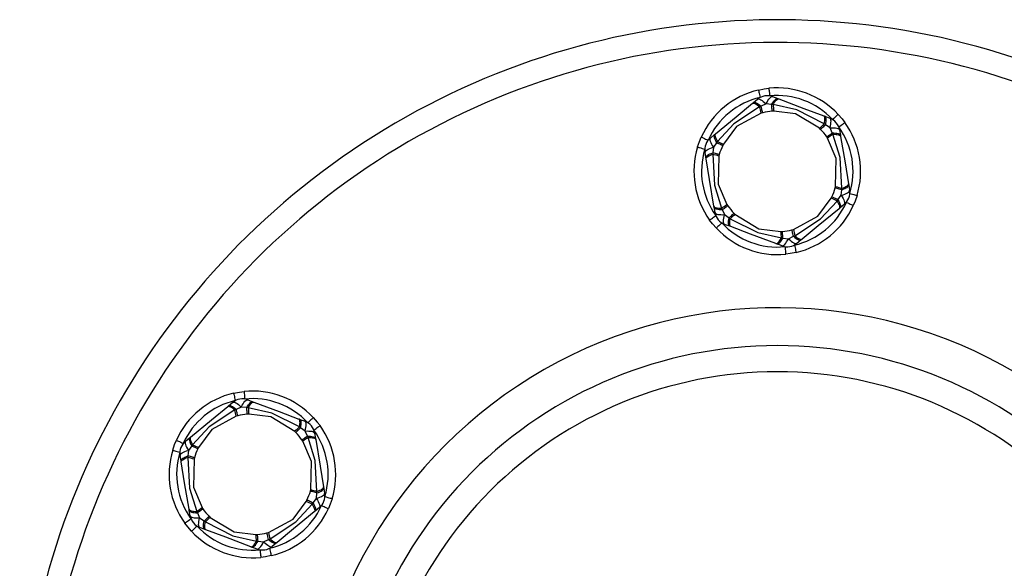
# Model space of a CAD drawing. Units: millimetres. Extents: x 1061 to 4796, y 487 to 9498.
# Drawn here: x 2855 to 2985, y 3381 to 3454 of the extents above; entities that cross this region are included whole.
import ezdxf

# ---------------------------------------------------------------- set-up
doc = ezdxf.new("R2010")
doc.units = ezdxf.units.MM
doc.layers.add('SŁUP', color=18, linetype='Continuous')

msp = doc.modelspace()

# ---------------------------------------------------------------- linework, layer by layer
at = {"layer": 'SŁUP', "color": 0}
for points in [[(3006.92, 3268.32, 0.573814), (3004.16, 3440.97, 0.573814), (2855.09, 3353.84, 0.262263), (2903.26, 3268.32)], [(3004.22, 3270.21, 0.576099), (3003.27, 3438.03, 0.576099), (2858.09, 3353.84)], [(2952.6, 3444.56, 0.23425), (2945.05, 3438.36)], [(2963.12, 3441.35, 0.234251), (2953.98, 3444.79)], [(2952.83, 3443.59, 0.23425), (2945.97, 3437.95)], [(2954.47, 3443.69, 0.267949), (2952.49, 3443.36)], [(2962.39, 3440.67, 0.23425), (2954.08, 3443.79)], [(2952.97, 3441.52, 0.018302), (2952.76, 3442.35)], [(2954.42, 3441.78, 0.04002), (2953.16, 3441.57)], [(2954.54, 3442.65, 0.018272), (2954.62, 3441.79)], [(2963.3, 3439.3, 0.26795), (2962.03, 3440.85)], [(2965.61, 3430.64, 0.234249), (2964.01, 3440.28)], [(2960.67, 3439.52, 0.018197), (2961.29, 3440.11)], [(2961.62, 3438.39, 0.04002), (2960.81, 3439.37)], [(2964.65, 3430.93, 0.234251), (2963.2, 3439.69)], [(2946.25, 3438.23, 0.267941), (2945.55, 3436.36)], [(2947.19, 3437.77, 0.018305), (2947.97, 3437.41)], [(2962.43, 3438.72, 0.018185), (2961.73, 3438.22)], [(2944.56, 3437.05, 0.23425), (2946.16, 3427.41)], [(2945.52, 3436.76, 0.234251), (2946.97, 3428)], [(2947.88, 3437.23, 0.040021), (2947.43, 3436.04)], [(2947.38, 3435.84, 0.018418), (2946.56, 3436.09)], [(2962.29, 3430.46, 0.04002), (2962.74, 3431.65)], [(2962.79, 3431.85, 0.018053), (2963.61, 3431.6)], [(2963.92, 3429.46, 0.267954), (2964.63, 3431.33)], [(2962.98, 3429.92, 0.018453), (2962.2, 3430.28)], [(2947.74, 3428.97, 0.018171), (2948.44, 3429.47)], [(2948.55, 3429.3, 0.040021), (2949.36, 3428.32)], [(2957.34, 3424.1, 0.234251), (2964.21, 3429.74)], [(2957.57, 3423.13, 0.23425), (2965.12, 3429.33)], [(2946.87, 3428.39, 0.267953), (2948.14, 3426.84)], [(2949.5, 3428.17, 0.018308), (2948.88, 3427.58)], [(2947.05, 3426.34, 0.234251), (2956.2, 3422.9)], [(2947.78, 3427.02, 0.234251), (2956.09, 3423.9)], [(2955.76, 3425.91, 0.040021), (2957.01, 3426.12)], [(2957.21, 3426.17, 0.018215), (2957.41, 3425.34)], [(2955.64, 3425.04, 0.018273), (2955.56, 3425.9)], [(2955.71, 3424, 0.267948), (2957.68, 3424.33)], [(2985.09, 3299.59, 0.580442), (2986.58, 3407.25, 0.580442), (2893.09, 3353.84, 0.272919), (2925.09, 3299.59)], [(2883.32, 3404.56, 0.234251), (2875.77, 3398.36)], [(2893.84, 3401.35, 0.234251), (2884.7, 3404.79)], [(2893.11, 3400.67, 0.23425), (2884.8, 3403.79)], [(2883.55, 3403.59, 0.234251), (2876.68, 3397.95)], [(2885.18, 3403.69, 0.26795), (2883.21, 3403.36)], [(2885.26, 3402.65, 0.018277), (2885.33, 3401.79)], [(2883.68, 3401.52, 0.018294), (2883.48, 3402.35)], [(2885.13, 3401.78, 0.040021), (2883.88, 3401.57)], [(2891.39, 3399.52, 0.018302), (2892.01, 3400.11)], [(2894.02, 3399.3, 0.267946), (2892.75, 3400.85)], [(2896.33, 3390.64, 0.234251), (2894.73, 3400.28)], [(2892.34, 3398.39, 0.040022), (2891.53, 3399.37)], [(2893.15, 3398.72, 0.018422), (2892.45, 3398.22)], [(2895.37, 3390.93, 0.234251), (2893.92, 3399.69)], [(2876.97, 3398.23, 0.267947), (2876.26, 3396.36)], [(2877.91, 3397.77, 0.018103), (2878.69, 3397.41)], [(2875.28, 3397.05, 0.234251), (2876.88, 3387.41)], [(2876.24, 3396.76, 0.23425), (2877.69, 3388)], [(2878.1, 3395.84, 0.018325), (2877.28, 3396.09)], [(2878.6, 3397.23, 0.040022), (2878.15, 3396.04)], [(2893.01, 3390.46, 0.040022), (2893.46, 3391.65)], [(2893.51, 3391.85, 0.018318), (2894.33, 3391.6)], [(2894.64, 3389.46, 0.267949), (2895.34, 3391.33)], [(2888.06, 3384.1, 0.234251), (2894.92, 3389.74)], [(2893.7, 3389.92, 0.018103), (2892.92, 3390.28)], [(2877.59, 3388.39, 0.267943), (2878.86, 3386.84)], [(2878.46, 3388.97, 0.018451), (2879.16, 3389.47)], [(2879.27, 3389.3, 0.040021), (2880.08, 3388.32)], [(2888.29, 3383.13, 0.234251), (2895.84, 3389.33)], [(2878.5, 3387.02, 0.234251), (2886.81, 3383.9)], [(2880.22, 3388.17, 0.018321), (2879.6, 3387.58)], [(2877.77, 3386.34, 0.23425), (2886.91, 3382.9)], [(2886.35, 3385.04, 0.018288), (2886.27, 3385.9)], [(2886.48, 3385.91, 0.04002), (2887.73, 3386.12)], [(2887.93, 3386.17, 0.018267), (2888.13, 3385.34)], [(2886.42, 3384, 0.267951), (2888.4, 3384.33)]]:
    msp.add_lwpolyline(points, format="xyb", dxfattribs=at)
for points in [[(2952.6, 3444.56), (2953.37, 3444.71), (2953.98, 3444.79)], [(2952.6, 3444.56), (2952.61, 3444.54), (2952.62, 3444.49), (2952.64, 3444.4), (2952.67, 3444.28), (2952.7, 3444.13), (2952.74, 3443.96), (2952.78, 3443.78), (2952.83, 3443.59)], [(2953.98, 3444.79), (2953.98, 3444.77), (2953.99, 3444.71), (2953.99, 3444.62), (2954.01, 3444.5), (2954.02, 3444.35), (2954.04, 3444.17), (2954.06, 3443.99), (2954.08, 3443.79)], [(2946.92, 3438.78), (2949.67, 3441.04), (2951.82, 3442.81)], [(2951.82, 3442.81), (2951.94, 3442.91), (2952.01, 3442.94), (2952.09, 3442.95), (2952.2, 3442.92), (2952.32, 3442.87), (2952.46, 3442.8), (2952.61, 3442.7), (2952.78, 3442.58), (2952.95, 3442.43)], [(2951.82, 3442.81), (2951.88, 3442.84), (2951.96, 3442.85), (2952.06, 3442.82), (2952.18, 3442.77), (2952.31, 3442.7), (2952.45, 3442.61), (2952.6, 3442.49), (2952.76, 3442.35)], [(2951.94, 3442.91), (2952.49, 3443.36), (2952.56, 3443.39), (2952.66, 3443.39), (2952.78, 3443.36), (2952.91, 3443.29), (2953.07, 3443.19), (2953.24, 3443.07), (2953.42, 3442.91), (2953.61, 3442.74)], [(2953.61, 3442.74), (2953.73, 3442.97), (2953.86, 3443.17), (2953.98, 3443.34), (2954.09, 3443.49), (2954.2, 3443.59), (2954.3, 3443.66), (2954.39, 3443.7), (2954.47, 3443.69), (2955.14, 3443.44)], [(2954.34, 3442.66), (2954.45, 3442.85), (2954.57, 3443.02), (2954.68, 3443.17), (2954.79, 3443.28), (2954.89, 3443.37), (2954.98, 3443.43), (2955.06, 3443.45), (2955.14, 3443.44), (2955.28, 3443.39)], [(2954.54, 3442.65), (2954.65, 3442.83), (2954.75, 3442.99), (2954.86, 3443.12), (2954.96, 3443.24), (2955.05, 3443.32), (2955.14, 3443.37), (2955.21, 3443.39), (2955.28, 3443.39)], [(2955.28, 3443.39), (2958.61, 3442.13), (2961.22, 3441.15)], [(2952.76, 3442.35), (2949.36, 3440.12), (2947.19, 3437.77)], [(2952.97, 3441.52), (2949.72, 3439.75), (2947.97, 3437.41)], [(2952.95, 3442.43), (2952.76, 3442.35)], [(2953.61, 3442.74), (2952.95, 3442.43)], [(2953.16, 3441.57), (2953.15, 3441.6), (2953.14, 3441.66), (2953.12, 3441.74), (2953.09, 3441.84), (2953.06, 3441.96), (2953.03, 3442.1), (2952.99, 3442.26), (2952.95, 3442.43)], [(2953.16, 3441.57), (2952.97, 3441.52)], [(2954.34, 3442.66), (2953.61, 3442.74)], [(2954.42, 3441.78), (2954.41, 3441.81), (2954.41, 3441.87), (2954.4, 3441.95), (2954.39, 3442.05), (2954.38, 3442.18), (2954.37, 3442.32), (2954.36, 3442.49), (2954.34, 3442.66)], [(2954.54, 3442.65), (2954.34, 3442.66)], [(2954.62, 3441.79), (2954.42, 3441.78)], [(2961.29, 3440.11), (2957.66, 3441.94), (2954.54, 3442.65)], [(2960.67, 3439.52), (2957.51, 3441.44), (2954.62, 3441.79)], [(2961.29, 3440.11), (2961.33, 3440.32), (2961.36, 3440.51), (2961.37, 3440.68), (2961.37, 3440.83), (2961.35, 3440.95), (2961.32, 3441.05), (2961.28, 3441.12), (2961.22, 3441.15)], [(2961.22, 3441.15), (2961.36, 3441.1)], [(2961.45, 3439.99), (2961.49, 3440.21), (2961.52, 3440.41), (2961.53, 3440.59), (2961.53, 3440.75), (2961.51, 3440.88), (2961.47, 3440.99), (2961.43, 3441.06), (2961.36, 3441.1)], [(2961.36, 3441.1), (2962.03, 3440.85)], [(2962.05, 3439.57), (2962.11, 3439.82), (2962.15, 3440.05), (2962.17, 3440.26), (2962.18, 3440.45), (2962.17, 3440.6), (2962.14, 3440.72), (2962.1, 3440.8), (2962.03, 3440.85)], [(2963.12, 3441.35), (2963.11, 3441.34), (2963.07, 3441.3), (2963, 3441.24), (2962.91, 3441.15), (2962.8, 3441.05), (2962.67, 3440.93), (2962.54, 3440.8), (2962.39, 3440.67)], [(2963.12, 3441.35), (2963.64, 3440.76), (2964.01, 3440.28)], [(2963.2, 3439.69), (2963.36, 3439.81), (2963.51, 3439.92), (2963.65, 3440.02), (2963.77, 3440.11), (2963.87, 3440.18), (2963.95, 3440.23), (2963.99, 3440.27), (2964.01, 3440.28)], [(2960.81, 3439.37), (2960.67, 3439.52)], [(2960.81, 3439.37), (2960.84, 3439.4), (2960.88, 3439.44), (2960.94, 3439.5), (2961.01, 3439.57), (2961.1, 3439.66), (2961.21, 3439.76), (2961.32, 3439.87), (2961.45, 3439.99)], [(2961.45, 3439.99), (2961.29, 3440.11)], [(2962.05, 3439.57), (2961.45, 3439.99)], [(2962.05, 3439.57), (2962.31, 3439.58), (2962.55, 3439.57), (2962.76, 3439.56), (2962.94, 3439.53), (2963.09, 3439.49), (2963.2, 3439.43), (2963.27, 3439.37), (2963.3, 3439.3), (2963.42, 3438.6)], [(2962.35, 3438.9), (2962.05, 3439.57)], [(2944.56, 3437.05), (2944.82, 3437.79), (2945.05, 3438.36)], [(2945.05, 3438.36), (2945.07, 3438.35), (2945.12, 3438.33), (2945.21, 3438.29), (2945.32, 3438.24), (2945.46, 3438.17), (2945.62, 3438.1), (2945.79, 3438.03), (2945.97, 3437.95)], [(2946.25, 3438.23), (2946.21, 3438.17), (2946.19, 3438.08), (2946.2, 3437.95), (2946.24, 3437.8), (2946.31, 3437.63), (2946.4, 3437.44), (2946.51, 3437.23), (2946.65, 3437.01)], [(2946.25, 3438.23), (2946.8, 3438.69)], [(2946.8, 3438.69), (2946.76, 3438.63), (2946.74, 3438.54), (2946.74, 3438.43), (2946.76, 3438.3), (2946.81, 3438.15), (2946.88, 3437.99), (2946.97, 3437.8), (2947.08, 3437.61)], [(2946.8, 3438.69), (2946.92, 3438.78)], [(2946.92, 3438.78), (2946.88, 3438.73), (2946.86, 3438.65), (2946.86, 3438.55), (2946.89, 3438.43), (2946.93, 3438.29), (2947, 3438.13), (2947.09, 3437.95), (2947.19, 3437.77)], [(2947.19, 3437.77), (2947.08, 3437.61)], [(2961.62, 3438.39), (2961.65, 3438.41), (2961.7, 3438.44), (2961.76, 3438.49), (2961.85, 3438.55), (2961.95, 3438.62), (2962.07, 3438.71), (2962.2, 3438.8), (2962.35, 3438.9)], [(2961.73, 3438.22), (2961.62, 3438.39)], [(2962.79, 3431.85), (2962.88, 3435.54), (2961.73, 3438.22)], [(2962.43, 3438.72), (2962.35, 3438.9)], [(2962.35, 3438.9), (2962.57, 3438.9), (2962.78, 3438.88), (2962.96, 3438.86), (2963.11, 3438.82), (2963.24, 3438.78), (2963.33, 3438.73), (2963.39, 3438.67), (2963.42, 3438.6), (2963.45, 3438.45)], [(2962.43, 3438.72), (2962.65, 3438.72), (2962.84, 3438.71), (2963.01, 3438.68), (2963.15, 3438.65), (2963.27, 3438.61), (2963.36, 3438.57), (2963.42, 3438.51), (2963.45, 3438.45)], [(2963.61, 3431.6), (2963.38, 3435.66), (2962.43, 3438.72)], [(2963.45, 3438.45), (2964.03, 3434.94), (2964.48, 3432.19)], [(2944.56, 3437.05), (2944.58, 3437.05), (2944.64, 3437.03), (2944.73, 3437), (2944.84, 3436.97), (2944.99, 3436.92), (2945.15, 3436.87), (2945.33, 3436.82), (2945.52, 3436.76)], [(2945.66, 3435.65), (2945.55, 3436.36), (2945.56, 3436.43), (2945.6, 3436.52), (2945.69, 3436.6), (2945.82, 3436.69), (2945.98, 3436.77), (2946.18, 3436.86), (2946.4, 3436.94), (2946.65, 3437.01)], [(2946.65, 3437.01), (2946.58, 3436.28)], [(2947.08, 3437.61), (2946.65, 3437.01)], [(2947.88, 3437.23), (2947.85, 3437.24), (2947.8, 3437.27), (2947.72, 3437.3), (2947.63, 3437.35), (2947.52, 3437.4), (2947.39, 3437.46), (2947.24, 3437.53), (2947.08, 3437.61)], [(2947.97, 3437.41), (2947.88, 3437.23)], [(2945.69, 3435.5), (2945.66, 3435.65), (2945.67, 3435.73), (2945.71, 3435.8), (2945.78, 3435.88), (2945.89, 3435.97), (2946.02, 3436.05), (2946.18, 3436.13), (2946.37, 3436.21), (2946.58, 3436.28)], [(2945.69, 3435.5), (2945.69, 3435.57), (2945.73, 3435.64), (2945.8, 3435.72), (2945.9, 3435.79), (2946.03, 3435.87), (2946.18, 3435.94), (2946.36, 3436.02), (2946.56, 3436.09)], [(2946.73, 3429.24), (2946.14, 3432.75), (2945.69, 3435.5)], [(2946.58, 3436.28), (2946.56, 3436.09)], [(2946.56, 3436.09), (2946.79, 3432.02), (2947.74, 3428.97)], [(2947.43, 3436.04), (2947.4, 3436.05), (2947.35, 3436.06), (2947.27, 3436.09), (2947.17, 3436.12), (2947.05, 3436.15), (2946.91, 3436.19), (2946.75, 3436.23), (2946.58, 3436.28)], [(2947.38, 3435.84), (2947.29, 3432.15), (2948.44, 3429.47)], [(2947.43, 3436.04), (2947.38, 3435.84)], [(2962.74, 3431.65), (2962.79, 3431.85)], [(2963.59, 3431.41), (2963.42, 3431.45), (2963.27, 3431.5), (2963.13, 3431.54), (2963.01, 3431.57), (2962.91, 3431.6), (2962.83, 3431.63), (2962.77, 3431.64), (2962.74, 3431.65)], [(2963.53, 3430.68), (2963.59, 3431.41)], [(2963.53, 3430.68), (2963.77, 3430.75), (2964, 3430.83), (2964.19, 3430.92), (2964.35, 3431), (2964.48, 3431.09), (2964.57, 3431.17), (2964.62, 3431.25), (2964.63, 3431.33)], [(2963.59, 3431.41), (2963.8, 3431.48), (2963.99, 3431.56), (2964.15, 3431.64), (2964.29, 3431.72), (2964.39, 3431.8), (2964.46, 3431.89), (2964.5, 3431.96), (2964.51, 3432.04)], [(2963.59, 3431.41), (2963.61, 3431.6)], [(2963.61, 3431.6), (2963.81, 3431.67), (2963.99, 3431.75), (2964.15, 3431.82), (2964.27, 3431.9), (2964.37, 3431.97), (2964.44, 3432.05), (2964.48, 3432.12), (2964.48, 3432.19)], [(2964.48, 3432.19), (2964.51, 3432.04)], [(2964.51, 3432.04), (2964.63, 3431.33)], [(2957.21, 3426.17), (2960.46, 3427.94), (2962.2, 3430.28)], [(2957.41, 3425.34), (2960.81, 3427.57), (2962.98, 3429.92)], [(2962.2, 3430.28), (2962.29, 3430.46)], [(2963.1, 3430.08), (2962.94, 3430.16), (2962.79, 3430.23), (2962.66, 3430.29), (2962.54, 3430.34), (2962.45, 3430.39), (2962.37, 3430.42), (2962.32, 3430.45), (2962.29, 3430.46)], [(2962.98, 3429.92), (2963.1, 3430.08)], [(2962.98, 3429.92), (2963.09, 3429.74), (2963.17, 3429.56), (2963.24, 3429.4), (2963.28, 3429.26), (2963.31, 3429.14), (2963.31, 3429.04), (2963.29, 3428.96), (2963.25, 3428.91)], [(2963.1, 3430.08), (2963.53, 3430.68)], [(2963.1, 3430.08), (2963.2, 3429.89), (2963.29, 3429.7), (2963.36, 3429.54), (2963.41, 3429.39), (2963.43, 3429.26), (2963.44, 3429.15), (2963.41, 3429.06), (2963.37, 3429), (2963.25, 3428.91)], [(2963.53, 3430.68), (2963.66, 3430.46), (2963.78, 3430.25), (2963.87, 3430.06), (2963.93, 3429.89), (2963.97, 3429.74), (2963.98, 3429.61), (2963.97, 3429.52), (2963.92, 3429.46), (2963.37, 3429)], [(2964.65, 3430.93), (2964.84, 3430.87), (2965.02, 3430.82), (2965.18, 3430.77), (2965.33, 3430.72), (2965.45, 3430.69), (2965.54, 3430.66), (2965.59, 3430.64), (2965.61, 3430.64)], [(2965.61, 3430.64), (2965.35, 3429.9), (2965.12, 3429.33)], [(2946.73, 3429.24), (2946.75, 3429.18), (2946.81, 3429.12), (2946.9, 3429.08), (2947.02, 3429.04), (2947.16, 3429.01), (2947.33, 3428.98), (2947.53, 3428.97), (2947.74, 3428.97)], [(2946.75, 3429.09), (2946.73, 3429.24)], [(2946.75, 3429.09), (2946.78, 3429.02), (2946.84, 3428.96), (2946.94, 3428.91), (2947.06, 3428.87), (2947.22, 3428.83), (2947.4, 3428.81), (2947.6, 3428.79), (2947.82, 3428.79)], [(2946.87, 3428.39), (2946.75, 3429.09)], [(2947.74, 3428.97), (2947.82, 3428.79)], [(2947.82, 3428.79), (2947.97, 3428.89), (2948.1, 3428.98), (2948.22, 3429.07), (2948.32, 3429.14), (2948.41, 3429.2), (2948.48, 3429.25), (2948.52, 3429.28), (2948.55, 3429.3)], [(2947.82, 3428.79), (2948.12, 3428.12)], [(2948.44, 3429.47), (2948.55, 3429.3)], [(2963.25, 3428.91), (2960.5, 3426.65), (2958.35, 3424.88)], [(2964.21, 3429.74), (2964.38, 3429.66), (2964.56, 3429.59), (2964.71, 3429.52), (2964.85, 3429.45), (2964.96, 3429.4), (2965.05, 3429.36), (2965.1, 3429.34), (2965.12, 3429.33)], [(2946.16, 3427.41), (2946.18, 3427.42), (2946.22, 3427.46), (2946.3, 3427.51), (2946.4, 3427.58), (2946.52, 3427.67), (2946.66, 3427.77), (2946.82, 3427.88), (2946.97, 3428)], [(2947.05, 3426.34), (2946.54, 3426.93), (2946.16, 3427.41)], [(2946.87, 3428.39), (2946.9, 3428.32), (2946.97, 3428.26), (2947.09, 3428.2), (2947.23, 3428.16), (2947.42, 3428.13), (2947.63, 3428.12), (2947.86, 3428.11), (2948.12, 3428.12)], [(2948.81, 3426.59), (2948.14, 3426.84), (2948.08, 3426.89), (2948.03, 3426.97), (2948, 3427.09), (2947.99, 3427.24), (2948, 3427.43), (2948.02, 3427.64), (2948.06, 3427.87), (2948.12, 3428.12)], [(2948.12, 3428.12), (2948.72, 3427.7)], [(2948.95, 3426.54), (2948.81, 3426.59), (2948.75, 3426.63), (2948.7, 3426.7), (2948.67, 3426.81), (2948.65, 3426.94), (2948.64, 3427.1), (2948.65, 3427.28), (2948.68, 3427.48), (2948.72, 3427.7)], [(2948.72, 3427.7), (2948.85, 3427.82), (2948.97, 3427.93), (2949.07, 3428.03), (2949.16, 3428.12), (2949.23, 3428.19), (2949.29, 3428.25), (2949.34, 3428.29), (2949.36, 3428.32)], [(2948.72, 3427.7), (2948.88, 3427.58)], [(2948.95, 3426.54), (2948.9, 3426.57), (2948.85, 3426.64), (2948.82, 3426.74), (2948.81, 3426.86), (2948.81, 3427.01), (2948.82, 3427.18), (2948.84, 3427.37), (2948.88, 3427.58)], [(2948.88, 3427.58), (2952.52, 3425.75), (2955.64, 3425.04)], [(2949.36, 3428.32), (2949.5, 3428.17)], [(2949.5, 3428.17), (2952.66, 3426.25), (2955.56, 3425.9)], [(2947.78, 3427.02), (2947.64, 3426.89), (2947.5, 3426.76), (2947.37, 3426.64), (2947.26, 3426.54), (2947.17, 3426.45), (2947.1, 3426.39), (2947.06, 3426.35), (2947.05, 3426.34)], [(2954.89, 3424.3), (2951.56, 3425.55), (2948.95, 3426.54)], [(2957.01, 3426.12), (2957.21, 3426.17)], [(2957.23, 3425.26), (2957.18, 3425.43), (2957.15, 3425.59), (2957.11, 3425.73), (2957.08, 3425.85), (2957.05, 3425.95), (2957.03, 3426.03), (2957.02, 3426.09), (2957.01, 3426.12)], [(2954.89, 3424.3), (2954.96, 3424.3), (2955.04, 3424.32), (2955.12, 3424.37), (2955.22, 3424.45), (2955.32, 3424.56), (2955.42, 3424.7), (2955.53, 3424.86), (2955.64, 3425.04)], [(2955.04, 3424.25), (2955.11, 3424.24), (2955.19, 3424.26), (2955.29, 3424.32), (2955.39, 3424.41), (2955.49, 3424.52), (2955.6, 3424.67), (2955.72, 3424.84), (2955.83, 3425.03)], [(2955.56, 3425.9), (2955.76, 3425.91)], [(2955.64, 3425.04), (2955.83, 3425.03)], [(2955.71, 3424), (2955.78, 3423.99), (2955.87, 3424.02), (2955.97, 3424.1), (2956.08, 3424.2), (2956.2, 3424.35), (2956.32, 3424.52), (2956.44, 3424.72), (2956.56, 3424.95)], [(2955.83, 3425.03), (2955.82, 3425.2), (2955.8, 3425.37), (2955.79, 3425.51), (2955.78, 3425.64), (2955.77, 3425.74), (2955.77, 3425.82), (2955.76, 3425.88), (2955.76, 3425.91)], [(2955.83, 3425.03), (2956.56, 3424.95)], [(2956.56, 3424.95), (2957.23, 3425.26)], [(2956.56, 3424.95), (2956.75, 3424.78), (2956.93, 3424.62), (2957.1, 3424.5), (2957.26, 3424.4), (2957.4, 3424.33), (2957.51, 3424.3), (2957.61, 3424.3), (2957.68, 3424.33)], [(2957.23, 3425.26), (2957.41, 3425.34)], [(2957.23, 3425.26), (2957.4, 3425.11), (2957.56, 3424.99), (2957.71, 3424.89), (2957.85, 3424.82), (2957.97, 3424.77), (2958.08, 3424.74), (2958.17, 3424.75), (2958.23, 3424.78)], [(2957.41, 3425.34), (2957.57, 3425.2), (2957.72, 3425.08), (2957.87, 3424.99), (2958, 3424.92), (2958.11, 3424.87), (2958.21, 3424.84), (2958.29, 3424.85), (2958.35, 3424.88)], [(2958.23, 3424.78), (2957.68, 3424.33)], [(2958.35, 3424.88), (2958.23, 3424.78)], [(2955.04, 3424.25), (2954.89, 3424.3)], [(2955.71, 3424), (2955.04, 3424.25)], [(2956.09, 3423.9), (2956.11, 3423.7), (2956.13, 3423.52), (2956.15, 3423.34), (2956.17, 3423.19), (2956.18, 3423.07), (2956.19, 3422.98), (2956.19, 3422.92), (2956.2, 3422.9)], [(2957.34, 3424.1), (2957.39, 3423.91), (2957.43, 3423.73), (2957.47, 3423.56), (2957.5, 3423.41), (2957.53, 3423.29), (2957.55, 3423.2), (2957.57, 3423.15), (2957.57, 3423.13)], [(2957.57, 3423.13), (2956.8, 3422.98), (2956.2, 3422.9)], [(2883.32, 3404.56), (2884.09, 3404.71), (2884.7, 3404.79)], [(2883.32, 3404.56), (2883.33, 3404.54), (2883.34, 3404.49), (2883.36, 3404.4), (2883.39, 3404.28), (2883.42, 3404.13), (2883.46, 3403.96), (2883.5, 3403.78), (2883.55, 3403.59)], [(2884.7, 3404.79), (2884.7, 3404.77), (2884.7, 3404.71), (2884.71, 3404.62), (2884.73, 3404.5), (2884.74, 3404.35), (2884.76, 3404.17), (2884.78, 3403.99), (2884.8, 3403.79)], [(2877.64, 3398.78), (2880.39, 3401.04), (2882.54, 3402.81)], [(2882.54, 3402.81), (2882.66, 3402.91), (2882.73, 3402.94), (2882.81, 3402.95), (2882.92, 3402.92), (2883.04, 3402.87), (2883.18, 3402.8), (2883.33, 3402.7), (2883.49, 3402.58), (2883.66, 3402.43)], [(2882.54, 3402.81), (2882.6, 3402.84), (2882.68, 3402.85), (2882.78, 3402.82), (2882.9, 3402.77), (2883.03, 3402.7), (2883.17, 3402.61), (2883.32, 3402.49), (2883.48, 3402.35)], [(2882.66, 3402.91), (2883.21, 3403.36), (2883.28, 3403.39), (2883.38, 3403.39), (2883.49, 3403.36), (2883.63, 3403.29), (2883.79, 3403.19), (2883.96, 3403.07), (2884.14, 3402.91), (2884.33, 3402.74)], [(2884.33, 3402.74), (2883.66, 3402.43)], [(2884.33, 3402.74), (2884.45, 3402.97), (2884.57, 3403.17), (2884.69, 3403.34), (2884.81, 3403.49), (2884.92, 3403.59), (2885.02, 3403.66), (2885.11, 3403.7), (2885.18, 3403.69), (2885.85, 3403.44)], [(2885.06, 3402.66), (2884.33, 3402.74)], [(2885.06, 3402.66), (2885.17, 3402.85), (2885.29, 3403.02), (2885.4, 3403.17), (2885.5, 3403.28), (2885.61, 3403.37), (2885.7, 3403.43), (2885.78, 3403.45), (2885.85, 3403.44), (2886, 3403.39)], [(2885.13, 3401.78), (2885.13, 3401.81), (2885.13, 3401.87), (2885.12, 3401.95), (2885.11, 3402.05), (2885.1, 3402.18), (2885.09, 3402.32), (2885.07, 3402.49), (2885.06, 3402.66)], [(2885.26, 3402.65), (2885.06, 3402.66)], [(2885.26, 3402.65), (2885.36, 3402.83), (2885.47, 3402.99), (2885.57, 3403.12), (2885.67, 3403.24), (2885.77, 3403.32), (2885.85, 3403.37), (2885.93, 3403.39), (2886, 3403.39)], [(2892.01, 3400.11), (2888.38, 3401.94), (2885.26, 3402.65)], [(2886, 3403.39), (2889.33, 3402.13), (2891.94, 3401.15)], [(2883.48, 3402.35), (2880.08, 3400.12), (2877.91, 3397.77)], [(2883.68, 3401.52), (2880.44, 3399.75), (2878.69, 3397.41)], [(2883.66, 3402.43), (2883.48, 3402.35)], [(2883.88, 3401.57), (2883.87, 3401.6), (2883.86, 3401.66), (2883.84, 3401.74), (2883.81, 3401.84), (2883.78, 3401.96), (2883.75, 3402.1), (2883.71, 3402.26), (2883.66, 3402.43)], [(2883.88, 3401.57), (2883.68, 3401.52)], [(2885.33, 3401.79), (2885.13, 3401.78)], [(2891.39, 3399.52), (2888.23, 3401.44), (2885.33, 3401.79)], [(2893.84, 3401.35), (2893.83, 3401.34), (2893.79, 3401.3), (2893.72, 3401.24), (2893.63, 3401.15), (2893.52, 3401.05), (2893.39, 3400.93), (2893.25, 3400.8), (2893.11, 3400.67)], [(2893.84, 3401.35), (2894.35, 3400.76), (2894.73, 3400.28)], [(2891.53, 3399.37), (2891.55, 3399.4), (2891.6, 3399.44), (2891.66, 3399.5), (2891.73, 3399.57), (2891.82, 3399.66), (2891.93, 3399.76), (2892.04, 3399.87), (2892.17, 3399.99)], [(2892.01, 3400.11), (2892.05, 3400.32), (2892.07, 3400.51), (2892.09, 3400.68), (2892.08, 3400.83), (2892.07, 3400.95), (2892.04, 3401.05), (2892, 3401.12), (2891.94, 3401.15)], [(2891.94, 3401.15), (2892.08, 3401.1)], [(2892.17, 3399.99), (2892.01, 3400.11)], [(2892.17, 3399.99), (2892.21, 3400.21), (2892.24, 3400.41), (2892.25, 3400.59), (2892.24, 3400.75), (2892.22, 3400.88), (2892.19, 3400.99), (2892.14, 3401.06), (2892.08, 3401.1)], [(2892.08, 3401.1), (2892.75, 3400.85)], [(2892.77, 3399.57), (2892.17, 3399.99)], [(2892.77, 3399.57), (2892.83, 3399.82), (2892.87, 3400.05), (2892.89, 3400.26), (2892.9, 3400.45), (2892.89, 3400.6), (2892.86, 3400.72), (2892.81, 3400.8), (2892.75, 3400.85)], [(2893.92, 3399.69), (2894.07, 3399.81), (2894.23, 3399.92), (2894.37, 3400.02), (2894.49, 3400.11), (2894.59, 3400.18), (2894.67, 3400.23), (2894.71, 3400.27), (2894.73, 3400.28)], [(2876.97, 3398.23), (2877.52, 3398.69)], [(2877.52, 3398.69), (2877.48, 3398.63), (2877.45, 3398.54), (2877.46, 3398.43), (2877.48, 3398.3), (2877.53, 3398.15), (2877.6, 3397.99), (2877.69, 3397.8), (2877.79, 3397.61)], [(2877.52, 3398.69), (2877.64, 3398.78)], [(2877.64, 3398.78), (2877.6, 3398.73), (2877.58, 3398.65), (2877.58, 3398.55), (2877.61, 3398.43), (2877.65, 3398.29), (2877.72, 3398.13), (2877.8, 3397.95), (2877.91, 3397.77)], [(2891.53, 3399.37), (2891.39, 3399.52)], [(2892.34, 3398.39), (2892.37, 3398.41), (2892.41, 3398.44), (2892.48, 3398.49), (2892.57, 3398.55), (2892.67, 3398.62), (2892.79, 3398.71), (2892.92, 3398.8), (2893.07, 3398.9)], [(2892.77, 3399.57), (2893.03, 3399.58), (2893.26, 3399.57), (2893.47, 3399.56), (2893.66, 3399.53), (2893.8, 3399.49), (2893.92, 3399.43), (2893.99, 3399.37), (2894.02, 3399.3), (2894.14, 3398.6)], [(2893.07, 3398.9), (2892.77, 3399.57)], [(2893.15, 3398.72), (2893.07, 3398.9)], [(2893.07, 3398.9), (2893.29, 3398.9), (2893.49, 3398.88), (2893.67, 3398.86), (2893.83, 3398.82), (2893.95, 3398.78), (2894.05, 3398.73), (2894.11, 3398.67), (2894.14, 3398.6), (2894.16, 3398.45)], [(2893.15, 3398.72), (2893.36, 3398.72), (2893.56, 3398.71), (2893.73, 3398.68), (2893.87, 3398.65), (2893.99, 3398.61), (2894.08, 3398.57), (2894.14, 3398.51), (2894.16, 3398.45)], [(2894.33, 3391.6), (2894.1, 3395.66), (2893.15, 3398.72)], [(2875.28, 3397.05), (2875.54, 3397.79), (2875.77, 3398.36)], [(2875.77, 3398.36), (2875.79, 3398.35), (2875.84, 3398.33), (2875.93, 3398.29), (2876.04, 3398.24), (2876.18, 3398.17), (2876.34, 3398.1), (2876.51, 3398.03), (2876.68, 3397.95)], [(2876.97, 3398.23), (2876.92, 3398.17), (2876.91, 3398.08), (2876.92, 3397.95), (2876.96, 3397.8), (2877.02, 3397.63), (2877.11, 3397.44), (2877.23, 3397.23), (2877.36, 3397.01)], [(2877.79, 3397.61), (2877.36, 3397.01)], [(2877.91, 3397.77), (2877.79, 3397.61)], [(2878.6, 3397.23), (2878.57, 3397.24), (2878.52, 3397.27), (2878.44, 3397.3), (2878.35, 3397.35), (2878.23, 3397.4), (2878.1, 3397.46), (2877.96, 3397.53), (2877.79, 3397.61)], [(2878.69, 3397.41), (2878.6, 3397.23)], [(2892.45, 3398.22), (2892.34, 3398.39)], [(2893.51, 3391.85), (2893.6, 3395.54), (2892.45, 3398.22)], [(2894.16, 3398.45), (2894.75, 3394.94), (2895.2, 3392.19)], [(2875.28, 3397.05), (2875.3, 3397.05), (2875.36, 3397.03), (2875.44, 3397), (2875.56, 3396.97), (2875.71, 3396.92), (2875.87, 3396.87), (2876.05, 3396.82), (2876.24, 3396.76)], [(2876.38, 3395.65), (2876.26, 3396.36), (2876.27, 3396.44), (2876.32, 3396.52), (2876.41, 3396.6), (2876.54, 3396.69), (2876.7, 3396.77), (2876.9, 3396.86), (2877.12, 3396.94), (2877.36, 3397.01)], [(2876.41, 3395.5), (2876.38, 3395.65), (2876.39, 3395.73), (2876.43, 3395.8), (2876.5, 3395.88), (2876.6, 3395.97), (2876.74, 3396.05), (2876.9, 3396.13), (2877.09, 3396.21), (2877.3, 3396.28)], [(2876.41, 3395.5), (2876.41, 3395.57), (2876.45, 3395.64), (2876.52, 3395.72), (2876.62, 3395.79), (2876.74, 3395.87), (2876.9, 3395.94), (2877.08, 3396.02), (2877.28, 3396.09)], [(2877.3, 3396.28), (2877.28, 3396.09)], [(2877.28, 3396.09), (2877.51, 3392.02), (2878.46, 3388.97)], [(2877.36, 3397.01), (2877.3, 3396.28)], [(2878.15, 3396.04), (2878.12, 3396.05), (2878.06, 3396.06), (2877.98, 3396.09), (2877.88, 3396.12), (2877.76, 3396.15), (2877.62, 3396.19), (2877.47, 3396.24), (2877.3, 3396.28)], [(2878.15, 3396.04), (2878.1, 3395.84)], [(2877.44, 3389.24), (2876.86, 3392.75), (2876.41, 3395.5)], [(2878.1, 3395.84), (2878.01, 3392.15), (2879.16, 3389.47)], [(2894.33, 3391.6), (2894.53, 3391.67), (2894.71, 3391.75), (2894.86, 3391.82), (2894.99, 3391.9), (2895.09, 3391.97), (2895.16, 3392.05), (2895.2, 3392.12), (2895.2, 3392.19)], [(2895.2, 3392.19), (2895.23, 3392.04)], [(2893.46, 3391.65), (2893.51, 3391.85)], [(2894.31, 3391.41), (2894.14, 3391.45), (2893.98, 3391.5), (2893.84, 3391.54), (2893.72, 3391.57), (2893.62, 3391.6), (2893.55, 3391.63), (2893.49, 3391.64), (2893.46, 3391.65)], [(2894.25, 3390.68), (2894.31, 3391.41)], [(2894.25, 3390.68), (2894.49, 3390.75), (2894.71, 3390.83), (2894.91, 3390.92), (2895.07, 3391), (2895.2, 3391.09), (2895.29, 3391.17), (2895.34, 3391.25), (2895.34, 3391.33)], [(2894.31, 3391.41), (2894.52, 3391.48), (2894.71, 3391.56), (2894.87, 3391.64), (2895.01, 3391.72), (2895.11, 3391.8), (2895.18, 3391.89), (2895.22, 3391.96), (2895.23, 3392.04)], [(2894.31, 3391.41), (2894.33, 3391.6)], [(2895.23, 3392.04), (2895.34, 3391.33)], [(2895.37, 3390.93), (2895.56, 3390.87), (2895.74, 3390.82), (2895.9, 3390.77), (2896.05, 3390.72), (2896.17, 3390.69), (2896.25, 3390.66), (2896.31, 3390.64), (2896.33, 3390.64)], [(2887.93, 3386.17), (2891.17, 3387.94), (2892.92, 3390.28)], [(2888.13, 3385.34), (2891.53, 3387.57), (2893.7, 3389.92)], [(2892.92, 3390.28), (2893.01, 3390.46)], [(2893.81, 3390.08), (2893.65, 3390.16), (2893.51, 3390.23), (2893.37, 3390.29), (2893.26, 3390.34), (2893.17, 3390.39), (2893.09, 3390.42), (2893.04, 3390.45), (2893.01, 3390.46)], [(2893.7, 3389.92), (2893.81, 3390.08)], [(2893.7, 3389.92), (2893.8, 3389.74), (2893.89, 3389.56), (2893.96, 3389.4), (2894, 3389.26), (2894.03, 3389.14), (2894.03, 3389.04), (2894.01, 3388.96), (2893.97, 3388.91)], [(2893.81, 3390.08), (2894.25, 3390.68)], [(2893.81, 3390.08), (2893.92, 3389.89), (2894.01, 3389.7), (2894.08, 3389.54), (2894.13, 3389.39), (2894.15, 3389.26), (2894.15, 3389.15), (2894.13, 3389.06), (2894.09, 3389), (2893.97, 3388.91)], [(2894.25, 3390.68), (2894.38, 3390.46), (2894.49, 3390.25), (2894.59, 3390.06), (2894.65, 3389.89), (2894.69, 3389.74), (2894.7, 3389.61), (2894.68, 3389.52), (2894.64, 3389.46), (2894.09, 3389)], [(2894.92, 3389.74), (2895.1, 3389.66), (2895.27, 3389.59), (2895.43, 3389.52), (2895.57, 3389.45), (2895.68, 3389.4), (2895.77, 3389.36), (2895.82, 3389.34), (2895.84, 3389.33)], [(2896.33, 3390.64), (2896.07, 3389.9), (2895.84, 3389.33)], [(2877.45, 3389.24), (2877.47, 3389.18), (2877.53, 3389.12), (2877.62, 3389.08), (2877.74, 3389.04), (2877.88, 3389.01), (2878.05, 3388.98), (2878.25, 3388.97), (2878.46, 3388.97)], [(2877.47, 3389.09), (2877.45, 3389.24)], [(2877.47, 3389.09), (2877.5, 3389.02), (2877.56, 3388.96), (2877.66, 3388.91), (2877.78, 3388.87), (2877.93, 3388.83), (2878.12, 3388.81), (2878.32, 3388.79), (2878.54, 3388.79)], [(2877.59, 3388.39), (2877.47, 3389.09)], [(2877.59, 3388.39), (2877.62, 3388.32), (2877.69, 3388.26), (2877.8, 3388.2), (2877.95, 3388.16), (2878.13, 3388.13), (2878.35, 3388.12), (2878.58, 3388.11), (2878.84, 3388.12)], [(2878.46, 3388.97), (2878.54, 3388.79)], [(2878.54, 3388.79), (2878.69, 3388.89), (2878.82, 3388.98), (2878.94, 3389.07), (2879.04, 3389.14), (2879.13, 3389.2), (2879.19, 3389.25), (2879.24, 3389.28), (2879.27, 3389.3)], [(2878.54, 3388.79), (2878.84, 3388.12)], [(2879.16, 3389.47), (2879.27, 3389.3)], [(2879.44, 3387.7), (2879.57, 3387.82), (2879.68, 3387.93), (2879.79, 3388.03), (2879.88, 3388.12), (2879.95, 3388.19), (2880.01, 3388.25), (2880.05, 3388.29), (2880.08, 3388.32)], [(2880.08, 3388.32), (2880.22, 3388.17)], [(2893.97, 3388.91), (2891.22, 3386.65), (2889.07, 3384.88)], [(2876.88, 3387.41), (2876.9, 3387.42), (2876.94, 3387.46), (2877.02, 3387.51), (2877.12, 3387.58), (2877.24, 3387.67), (2877.38, 3387.77), (2877.53, 3387.88), (2877.69, 3388)], [(2877.77, 3386.34), (2877.26, 3386.93), (2876.88, 3387.41)], [(2878.5, 3387.02), (2878.35, 3386.89), (2878.22, 3386.76), (2878.09, 3386.64), (2877.98, 3386.54), (2877.89, 3386.45), (2877.82, 3386.39), (2877.78, 3386.35), (2877.77, 3386.34)], [(2879.53, 3386.59), (2878.86, 3386.84), (2878.8, 3386.89), (2878.75, 3386.97), (2878.72, 3387.09), (2878.71, 3387.24), (2878.72, 3387.43), (2878.74, 3387.64), (2878.78, 3387.87), (2878.84, 3388.12)], [(2878.84, 3388.12), (2879.44, 3387.7)], [(2879.67, 3386.54), (2879.53, 3386.59), (2879.47, 3386.63), (2879.42, 3386.7), (2879.38, 3386.81), (2879.37, 3386.94), (2879.36, 3387.1), (2879.37, 3387.28), (2879.4, 3387.48), (2879.44, 3387.7)], [(2879.44, 3387.7), (2879.6, 3387.58)], [(2879.67, 3386.54), (2879.61, 3386.57), (2879.57, 3386.64), (2879.54, 3386.74), (2879.53, 3386.86), (2879.52, 3387.01), (2879.53, 3387.18), (2879.56, 3387.37), (2879.6, 3387.58)], [(2879.6, 3387.58), (2883.23, 3385.75), (2886.35, 3385.04)], [(2880.22, 3388.17), (2883.38, 3386.25), (2886.27, 3385.9)], [(2885.61, 3384.3), (2882.28, 3385.55), (2879.67, 3386.54)], [(2886.27, 3385.9), (2886.48, 3385.91)], [(2886.55, 3385.03), (2886.54, 3385.2), (2886.52, 3385.37), (2886.51, 3385.51), (2886.5, 3385.64), (2886.49, 3385.74), (2886.48, 3385.82), (2886.48, 3385.88), (2886.48, 3385.91)], [(2887.73, 3386.12), (2887.93, 3386.17)], [(2887.95, 3385.26), (2887.9, 3385.43), (2887.86, 3385.59), (2887.83, 3385.73), (2887.8, 3385.85), (2887.77, 3385.95), (2887.75, 3386.03), (2887.74, 3386.09), (2887.73, 3386.12)], [(2885.61, 3384.3), (2885.68, 3384.3), (2885.76, 3384.32), (2885.84, 3384.37), (2885.93, 3384.45), (2886.03, 3384.56), (2886.14, 3384.7), (2886.25, 3384.86), (2886.35, 3385.04)], [(2885.75, 3384.25), (2885.83, 3384.24), (2885.91, 3384.26), (2886, 3384.32), (2886.1, 3384.41), (2886.21, 3384.52), (2886.32, 3384.67), (2886.44, 3384.84), (2886.55, 3385.03)], [(2886.35, 3385.04), (2886.55, 3385.03)], [(2886.42, 3384), (2886.5, 3383.99), (2886.59, 3384.02), (2886.69, 3384.1), (2886.8, 3384.2), (2886.91, 3384.35), (2887.04, 3384.52), (2887.16, 3384.72), (2887.28, 3384.95)], [(2886.55, 3385.03), (2887.28, 3384.95)], [(2887.28, 3384.95), (2887.95, 3385.26)], [(2887.28, 3384.95), (2887.47, 3384.78), (2887.65, 3384.62), (2887.82, 3384.5), (2887.98, 3384.4), (2888.11, 3384.33), (2888.23, 3384.3), (2888.33, 3384.3), (2888.4, 3384.33)], [(2887.95, 3385.26), (2888.13, 3385.34)], [(2887.95, 3385.26), (2888.12, 3385.11), (2888.28, 3384.99), (2888.43, 3384.89), (2888.57, 3384.82), (2888.69, 3384.77), (2888.8, 3384.74), (2888.88, 3384.75), (2888.95, 3384.78)], [(2888.13, 3385.34), (2888.29, 3385.2), (2888.44, 3385.08), (2888.58, 3384.99), (2888.71, 3384.92), (2888.83, 3384.87), (2888.93, 3384.84), (2889.01, 3384.85), (2889.07, 3384.88)], [(2888.95, 3384.78), (2888.4, 3384.33)], [(2889.07, 3384.88), (2888.95, 3384.78)], [(2885.75, 3384.25), (2885.61, 3384.3)], [(2886.42, 3384), (2885.75, 3384.25)], [(2886.81, 3383.9), (2886.83, 3383.7), (2886.85, 3383.52), (2886.87, 3383.34), (2886.88, 3383.19), (2886.9, 3383.07), (2886.91, 3382.98), (2886.91, 3382.92), (2886.91, 3382.9)], [(2888.29, 3383.13), (2887.52, 3382.98), (2886.91, 3382.9)], [(2888.06, 3384.1), (2888.11, 3383.91), (2888.15, 3383.73), (2888.19, 3383.56), (2888.22, 3383.41), (2888.25, 3383.29), (2888.27, 3383.2), (2888.28, 3383.15), (2888.29, 3383.13)]]:
    msp.add_lwpolyline(points, dxfattribs=at)
for points in [[(2955.09, 3410.84, 0.414214), (2898.09, 3353.84, 0.414214), (2955.09, 3296.84, 0.414214), (3012.09, 3353.84, 0.414214)], [(2955.09, 3407.39, 0.414214), (2901.54, 3353.84, 0.414214), (2955.09, 3300.3, 0.414214), (3008.63, 3353.84, 0.414214)]]:
    msp.add_lwpolyline(points, format="xyb", close=True, dxfattribs=at)

doc.saveas('drawing.dxf')
